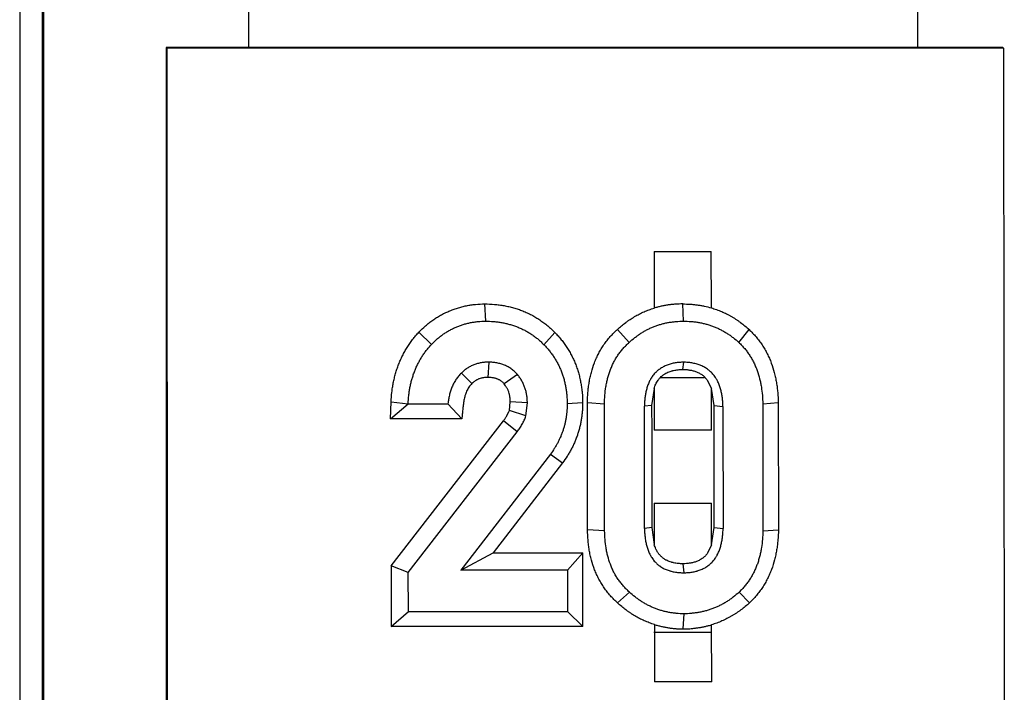
# Model space of a CAD drawing. Units: inches. Extents: x 0 to 10.3, y 0 to 8.2.
# Drawn here: x 2.4 to 2.6, y 4.1 to 4.3 of the extents above; entities that cross this region are included whole.
import ezdxf

# ---------------------------------------------------------------- set-up
doc = ezdxf.new("R2010")
doc.units = ezdxf.units.IN
doc.header["$LTSCALE"] = 0.605
doc.header["$MEASUREMENT"] = 0
doc.layers.get('0').update_dxf_attribs({"linetype": 'CONTINUOUS'})

msp = doc.modelspace()

# ---------------------------------------------------------------- linework, layer by layer
at = {"color": 9, "linetype": 'CONTINUOUS'}
for p, q in [((2.3853054972, 4.8794390395), (2.385221351, 3.7744690168)), ((2.5052889215, 4.2287778697), (2.5050534942, 4.2332223437)), ((2.5562688257, 4.2287572113), (2.5560595678, 4.2332016945)), ((2.4913250609, 4.2227843356), (2.4880696449, 4.2259159023)), ((2.5203184011, 4.2226659137), (2.5231100568, 4.22584608)), ((2.5422575889, 4.2232648244), (2.539256378, 4.2266446563)), ((2.5705185525, 4.2232649612), (2.5731573984, 4.2265941521)), ((2.5504809844, 4.2142761154), (2.5616513225, 4.2142761154)), ((2.4809241172, 4.2079399069), (2.4853126007, 4.2074809743)), ((2.516032322, 4.2076845948), (2.5116401365, 4.2079638023)), ((2.5262962359, 4.2075120304), (2.5302740697, 4.2078220385)), ((2.5315267706, 4.2077688417), (2.5359190099, 4.2074801487)), ((2.548052586, 4.2070246039), (2.5461832425, 4.2068090381)), ((2.5766992009, 4.2074402512), (2.5806771212, 4.2077600777)), ((2.5219735645, 4.1944896048), (2.5250931789, 4.1922239986)), ((2.5359485262, 4.1746641327), (2.5315423933, 4.1749464628)), ((2.5480864696, 4.1755252933), (2.5462116049, 4.1752946735)), ((2.5767286781, 4.1746742801), (2.5807192154, 4.1749550576)), ((2.5561041527, 4.1662197028), (2.5563246244, 4.1638999082)), ((2.570584408, 4.1589123766), (2.5732494259, 4.1561436685)), ((2.5485966643, 4.1486107788), (2.5633598818, 4.1486107788))]:
    msp.add_line(p, q, dxfattribs=at)
at = {"color": 7, "linetype": 'CONTINUOUS'}
for p, q in [((2.3910755829, 3.7807661245), (2.3911587776, 4.8732432023)), ((2.3914177199, 3.7811081833), (2.3915009146, 4.8735852612)), ((2.4442974306, 4.2993561318), (2.4443016119, 4.3542629395)), ((2.6165846004, 4.3542629395), (2.6165804192, 4.2993561318)), ((2.4229436613, 4.2993561318), (2.4229272472, 4.0838131582)), ((2.6384866355, 4.2993561318), (2.4229436613, 4.2993561318)), ((2.4231917408, 4.2991080334), (2.4229436613, 4.2993561318)), ((2.638734715, 4.2991080334), (2.4231917408, 4.2991080334)), ((2.4233824699, 4.0833579008), (2.4231917408, 4.2991080334)), ((2.638734715, 4.2991080334), (2.6384866355, 4.2993561318)), ((2.638734715, 4.2991080334), (2.6389254441, 4.0833579008)), ((2.54867089, 4.2466907657), (2.5634341075, 4.2466907657)), ((2.54867089, 4.2466907657), (2.5486785772, 4.2321342101)), ((2.5634417677, 4.2321805278), (2.5634341075, 4.2466907657)), ((2.5060864056, 4.2181907752), (2.5058365109, 4.2142776633)), ((2.5562980296, 4.2181801327), (2.5560481892, 4.2163272406)), ((2.4990289307, 4.2153810595), (2.5017538857, 4.2126670174)), ((2.5135041791, 4.2149738528), (2.5100710079, 4.2125852536)), ((2.5623935414, 4.2135693966), (2.5634553905, 4.2114292378)), ((2.5486922079, 4.2113816733), (2.5480525823, 4.2070151683)), ((2.5486921854, 4.2114124538), (2.548697626, 4.2042412543)), ((2.5634637038, 4.200657083), (2.5634553864, 4.2114348848)), ((2.5641524555, 4.2070050183), (2.5634554056, 4.2114086848)), ((2.4807399691, 4.2035708384), (2.4809241172, 4.2079399069)), ((2.4807399691, 4.2035708384), (2.4853126007, 4.2074809743)), ((2.4853126007, 4.2074809743), (2.4955762955, 4.2074809743)), ((2.4955762955, 4.2074809743), (2.4991307645, 4.2035708384)), ((2.5113872272, 4.2057057178), (2.5116401365, 4.2079638023)), ((2.5156382625, 4.2043146998), (2.516032322, 4.2076845907)), ((2.5315423933, 4.1749464628), (2.5315267706, 4.2077688417)), ((2.5359485262, 4.1746641327), (2.5359190099, 4.2074801487)), ((2.548052586, 4.2070246039), (2.5480647194, 4.2006549308)), ((2.5641503444, 4.2006941189), (2.5641524271, 4.2070195294)), ((2.5641524271, 4.2070195294), (2.5664359784, 4.206794527)), ((2.5766992009, 4.2074402512), (2.5767286781, 4.1746742801)), ((2.5806771212, 4.2077600777), (2.5807192154, 4.1749550576)), ((2.5156382625, 4.2043146998), (2.5113872272, 4.2057057178)), ((2.548697626, 4.2042412543), (2.5487004864, 4.200657083)), ((2.4991307645, 4.2035708384), (2.4807399693, 4.2035708384)), ((2.4809413481, 4.165668714), (2.5098723764, 4.2030400308)), ((2.5134240519, 4.200232039), (2.5098723818, 4.2030400265)), ((2.4853535432, 4.1639202765), (2.5134240641, 4.2002320293)), ((2.5480647194, 4.2006549308), (2.5480849326, 4.1818416564)), ((2.5634637038, 4.200657083), (2.5487004864, 4.200657083)), ((2.5641632513, 4.1818429465), (2.5641503444, 4.2006941189)), ((2.5219735602, 4.194489608), (2.4988716625, 4.1645211408)), ((2.5250931818, 4.1922239965), (2.5072174804, 4.1690348453)), ((2.5480849326, 4.1818416564), (2.5480864696, 4.1755252933)), ((2.5487170485, 4.1818431027), (2.5634802659, 4.1818431027)), ((2.5487170485, 4.1818431027), (2.548720492, 4.1782661975)), ((2.5634909012, 4.1710913914), (2.5634802659, 4.1818431027)), ((2.5641739893, 4.1755303287), (2.5641632513, 4.1818429465)), ((2.548720492, 4.1782661975), (2.5487276585, 4.1711160014)), ((2.5480864491, 4.175534652), (2.5487276312, 4.1711424864)), ((2.5634908722, 4.1711196094), (2.5641739916, 4.1755447236)), ((2.5641739893, 4.1755303287), (2.566464345, 4.1752853144)), ((2.5634908666, 4.1711249769), (2.5624649132, 4.1689780008)), ((2.4988716625, 4.1645211408), (2.5072174804, 4.1690348453)), ((2.5072174804, 4.1690348453), (2.5303237001, 4.1690348453)), ((2.5303211927, 4.1690347872), (2.5263372616, 4.1645211594)), ((2.4853537565, 4.1639202716), (2.4809427804, 4.1656686804)), ((2.4853640943, 4.1539394385), (2.4853537565, 4.1639202716)), ((2.5263364552, 4.1645211408), (2.4988716625, 4.1645211408)), ((2.5263372616, 4.1645211594), (2.5263493237, 4.1539394375)), ((2.5423333562, 4.158909573), (2.5392993084, 4.15610306)), ((2.4809540053, 4.1500387225), (2.4853640943, 4.1539394385)), ((2.4853649383, 4.1539394189), (2.5263485123, 4.1539394189)), ((2.5263493237, 4.1539394375), (2.5303519643, 4.1500387073)), ((2.556336758, 4.1533079535), (2.5561325509, 4.1494070128)), ((2.5303544745, 4.1500387654), (2.4809521712, 4.1500387654)), ((2.5487503889, 4.1505433491), (2.5487686439, 4.1357772464)), ((2.5635318613, 4.1357772464), (2.5635136646, 4.1504940098)), ((2.5635318613, 4.1357772464), (2.5487686439, 4.1357772464))]:
    msp.add_line(p, q, dxfattribs=at)
for centre, radius, start, end in [((14.747561414, 4.2020061323), 12.1811263768, 179.9774770571, 180.1256855296), ((-5.0651720685, 4.1472304123), 7.5955246636, 0.0211839816, 0.1644784852), ((9.3407172093, 4.1627595556), 6.8597750574, 179.9757017429, 180.1062499084), ((2.5569909045, 4.1722114227), 0.0226758097, 285.2056082741, 286.7174844656)]:
    msp.add_arc(centre, radius, start, end, dxfattribs=at)
msp.add_ellipse((2.4524411737, 4.3122139956), major_axis=(-0.0107346997, 1.1815759764), ratio=0.0788389183, start_param=-1.6876520262, end_param=-1.6608383959, dxfattribs=at)
for points, knots in [([(2.4880696449, 4.2259159023), (2.4886169664, 4.2264857478), (2.4894786875, 4.2273039621), (2.4907012644, 4.2283087092), (2.4916553127, 4.2290174566), (2.4924792396, 4.2295674161), (2.4931547817, 4.2299812498), (2.4938409388, 4.2303771519), (2.4947177294, 4.2308381249), (2.4957972568, 4.2313355932), (2.4969012895, 4.231776115), (2.4978393428, 4.2320946823), (2.4985989941, 4.2323197425), (2.4991730876, 4.2324734757), (2.4997510476, 4.232612242), (2.5005262006, 4.2327776291), (2.5015025987, 4.2329480805), (2.5030744966, 4.2331455643), (2.5042622761, 4.2332121282), (2.5050534942, 4.2332223437)], [0, 0, 0, 0, 0.1247306083, 0.1872251676, 0.24974575, 0.3122703102, 0.3435335846, 0.3747959222, 0.4373143228, 0.4998333698, 0.5623544121, 0.6248790518, 0.6561463294, 0.6874160144, 0.7186894479, 0.7499673048, 0.812528152, 0.8750851426, 1, 1, 1, 1]), ([(2.5050534942, 4.2332223437), (2.5058878702, 4.2332127405), (2.5071403577, 4.2331510252), (2.5088005102, 4.2329650956), (2.5100394342, 4.2327711669), (2.5110634225, 4.2325621882), (2.511875759, 4.2323654298), (2.5126830234, 4.2321485114), (2.5136815232, 4.231839349), (2.5148590648, 4.231407655), (2.516012357, 4.2309152598), (2.5169501962, 4.2304543387), (2.5176844451, 4.2300553983), (2.5184075289, 4.2296362289), (2.5192892321, 4.2290746637), (2.5203091657, 4.2283446497), (2.5212887268, 4.2275620727), (2.5222254138, 4.2267307071), (2.522820447, 4.2261456307), (2.5231100567, 4.22584608)], [0, 0, 0, 0, 0.1248619906, 0.1873859963, 0.2499172824, 0.3124433917, 0.3437084429, 0.3749765772, 0.4375140965, 0.5000467326, 0.562566387, 0.625075328, 0.6563326747, 0.6875937971, 0.7501272848, 0.8126700288, 0.8751921759, 0.937652362, 1, 1, 1, 1]), ([(2.5392563773, 4.2266446557), (2.5395917442, 4.2269560737), (2.5402797892, 4.2275610688), (2.541179242, 4.2282701732), (2.5419209409, 4.2288082737), (2.542487855, 4.2291970125), (2.5430649638, 4.2295703944), (2.5436521181, 4.2299276947), (2.5442491313, 4.2302682404), (2.5448558269, 4.2305913471), (2.5454720091, 4.2308963164), (2.5460973573, 4.2311824284), (2.546731271, 4.2314493228), (2.5475867167, 4.2317788831), (2.5482395054, 4.2319961079), (2.5486785815, 4.2321269539)], [0, 0, 0, 0, 0.1248664798, 0.2498337597, 0.312341787, 0.3748515934, 0.4373571304, 0.4998572279, 0.562354495, 0.6248553785, 0.6873703559, 0.7499073375, 0.8124547666, 0.8749975913, 1, 1, 1, 1]), ([(2.5560595678, 4.2332016945), (2.5557477564, 4.2332016947), (2.5551240009, 4.233190625), (2.554189533, 4.2331410041), (2.5532573315, 4.2330586224), (2.5524834074, 4.2329625929), (2.5518667887, 4.2328687627), (2.5514057384, 4.2327897689), (2.5509462753, 4.2327020084), (2.5503360406, 4.2325732056), (2.5495780419, 4.2323907228), (2.5489773277, 4.232222963), (2.5486785774, 4.2321339347)], [0, 0, 0, 0, 0.1249912196, 0.2500132639, 0.3750398785, 0.5000497728, 0.5625502239, 0.6250479193, 0.6875457579, 0.7500461501, 0.8750400022, 1, 1, 1, 1]), ([(2.5560595678, 4.2332016945), (2.5566824977, 4.233201695), (2.5576173915, 4.2331703217), (2.5588591558, 4.2330655691), (2.5597874293, 4.2329553345), (2.5607113152, 4.2328128394), (2.5619353823, 4.2325792644), (2.5628434742, 4.2323539164), (2.5634417677, 4.2321805221)], [0, 0, 0, 0, 0.2499717373, 0.3749948851, 0.5000051296, 0.625012189, 0.7500350183, 1, 1, 1, 1]), ([(2.5634417682, 4.232179746), (2.5638942847, 4.2320486), (2.5645674045, 4.2318308603), (2.5654500882, 4.2314997898), (2.5661044413, 4.2312311742), (2.5667501409, 4.2309425996), (2.5673864659, 4.2306342459), (2.5680129871, 4.230306733), (2.5686294305, 4.2299607379), (2.5692355371, 4.2295969018), (2.5698310419, 4.2292158624), (2.5704157055, 4.2288182997), (2.5711801478, 4.2282669354), (2.5721061473, 4.2275385374), (2.572813142, 4.2269153592), (2.5731573201, 4.2265942145)], [0, 0, 0, 0, 0.1249828951, 0.1875187029, 0.2500602725, 0.3125937577, 0.3751082763, 0.4376095098, 0.5001073782, 0.5626083492, 0.6251155868, 0.6876289924, 0.7501428958, 0.8751235502, 1, 1, 1, 1]), ([(2.4913133376, 4.2227717023), (2.4917635415, 4.2232395168), (2.492471164, 4.223912215), (2.4934743583, 4.2247394963), (2.4942570898, 4.2253233713), (2.4949332118, 4.2257764604), (2.495487757, 4.2261172507), (2.4960512186, 4.2264431065), (2.4967715429, 4.226822204), (2.4976587308, 4.227230902), (2.4985662352, 4.2275925095), (2.499337337, 4.2278538421), (2.4999617568, 4.2280384264), (2.500590866, 4.2282065199), (2.5013852023, 4.2283858398), (2.5023479085, 4.2285532747), (2.5036395829, 4.2287148087), (2.5046155385, 4.2287691675), (2.5052656768, 4.2287775697)], [0, 0, 0, 0, 0.1247336984, 0.1872279566, 0.2497432299, 0.3122589592, 0.3435181309, 0.3747777178, 0.4372956207, 0.4998209364, 0.5623531187, 0.6248899664, 0.6561620539, 0.6874345489, 0.7499800659, 0.8125355293, 0.8750864725, 1, 1, 1, 1]), ([(2.5052656768, 4.2287775697), (2.5059611269, 4.2287695564), (2.507005038, 4.22871907), (2.5083890375, 4.2285669102), (2.5094220665, 4.2284080713), (2.5102761222, 4.2282367238), (2.5109538465, 4.2280752507), (2.5116275147, 4.2278971278), (2.5124609973, 4.2276429961), (2.5134441693, 4.2272874246), (2.5144071493, 4.2268808995), (2.5151901224, 4.2264993719), (2.5158029215, 4.2261684725), (2.5164062285, 4.2258203177), (2.5171415292, 4.2253529696), (2.5179916082, 4.2247444652), (2.518807658, 4.2240915804), (2.5195877209, 4.2233978035), (2.5200832011, 4.2229096143), (2.5203243706, 4.2226597259)], [0, 0, 0, 0, 0.1248600228, 0.1873793927, 0.249906838, 0.3124324026, 0.3436992131, 0.3749709586, 0.4375190429, 0.5000604119, 0.5625824433, 0.6250864984, 0.6563395708, 0.6875960519, 0.7501220942, 0.8126628522, 0.875188227, 0.937653121, 1, 1, 1, 1]), ([(2.54227545, 4.2232806845), (2.5427436299, 4.2237177547), (2.5434750562, 4.2243440839), (2.5445032996, 4.2251106884), (2.5453012775, 4.2256498957), (2.545987129, 4.2260669396), (2.5465476663, 4.2263798437), (2.5471158783, 4.2266785795), (2.5478399004, 4.2270252796), (2.5487283255, 4.2273976472), (2.5496341971, 4.2277255858), (2.5504018107, 4.2279611772), (2.5510223447, 4.228126624), (2.5516469206, 4.2282765909), (2.5524343508, 4.2284353242), (2.5533871829, 4.228581129), (2.5546640535, 4.2287176677), (2.5556273912, 4.2287572116), (2.5562688266, 4.2287572113)], [0, 0, 0, 0, 0.1247486062, 0.1872364844, 0.2497449748, 0.3122555886, 0.3435121827, 0.3747687369, 0.437279259, 0.499795148, 0.5623177244, 0.6248476794, 0.6561181579, 0.6873911648, 0.7499435465, 0.8125078022, 0.8750665394, 1, 1, 1, 1]), ([(2.5562688266, 4.2287572113), (2.5569208335, 4.2287572116), (2.5579000157, 4.2287189123), (2.559198525, 4.2285855592), (2.5601679265, 4.2284426691), (2.5609694735, 4.2282865978), (2.5616055643, 4.2281387994), (2.5622377844, 4.2279754357), (2.5630201997, 4.227742108), (2.5639440099, 4.227416115), (2.5648503924, 4.2270446493), (2.5655892435, 4.2266976197), (2.5661691301, 4.2263978527), (2.5667412051, 4.2260833521), (2.5674410416, 4.2256630683), (2.5682549374, 4.225118121), (2.5693030155, 4.2243415101), (2.570047591, 4.2237051132), (2.5705235113, 4.2232603253)], [0, 0, 0, 0, 0.1248938153, 0.1874353984, 0.2499848519, 0.3125261355, 0.3437956464, 0.3750647124, 0.4375965853, 0.5001231283, 0.5626423433, 0.6251555469, 0.656414028, 0.6876736214, 0.7501939408, 0.8127162138, 0.875220296, 1, 1, 1, 1]), ([(2.4809247506, 4.2079441445), (2.4809596387, 4.208765243), (2.481054427, 4.2099963131), (2.4812728144, 4.2116269003), (2.4814847391, 4.2128434802), (2.4817029746, 4.2138492843), (2.4819034476, 4.2146477036), (2.4821215307, 4.2154415855), (2.4824273087, 4.2164246203), (2.4828472187, 4.2175865154), (2.4833201456, 4.2187280682), (2.4838460581, 4.2198465605), (2.4844249743, 4.2209391792), (2.485056417, 4.222002958), (2.4857380724, 4.2230356384), (2.486467744, 4.2240347196), (2.4872431404, 4.2249976619), (2.487789531, 4.2256143862), (2.4880696449, 4.2259159023)], [0, 0, 0, 0, 0.1247611204, 0.1872245152, 0.249699636, 0.3121753609, 0.3434158059, 0.3746588003, 0.4371481821, 0.4996433598, 0.5621447551, 0.6246594697, 0.6872021537, 0.7497831389, 0.8123829694, 0.8749734141, 0.9375233242, 1, 1, 1, 1]), ([(2.5231100567, 4.22584608), (2.5234003777, 4.2255503341), (2.5239672094, 4.2249442851), (2.5247723819, 4.2239944701), (2.5255300658, 4.2230052256), (2.5262368681, 4.221978894), (2.5267808345, 4.2210944171), (2.5271871418, 4.2203705909), (2.5275739361, 4.2196366171), (2.5280211435, 4.2187007327), (2.5284994831, 4.2175518713), (2.5289194831, 4.2163805736), (2.5292208762, 4.2153884554), (2.5294327645, 4.214586869), (2.5296252215, 4.2137805954), (2.5298300843, 4.2127647337), (2.5300207264, 4.21153613), (2.5302039356, 4.2098903754), (2.530264914, 4.2086489148), (2.5302740835, 4.207821923)], [0, 0, 0, 0, 0.0624811638, 0.1250484765, 0.1876554861, 0.250264057, 0.3128463011, 0.3441251678, 0.375395463, 0.4379159959, 0.5004283355, 0.5629373324, 0.625439055, 0.6566862, 0.6879283423, 0.7504006645, 0.8128655947, 0.875311553, 1, 1, 1, 1]), ([(2.5315267603, 4.207768842), (2.5315342032, 4.2086428544), (2.5315904207, 4.2099549265), (2.5317684094, 4.2116956467), (2.5319570335, 4.2129956029), (2.5321629294, 4.2140709233), (2.5323585064, 4.2149246343), (2.5326836281, 4.2161979744), (2.5331574458, 4.2176601496), (2.533832675, 4.2192782879), (2.5344076264, 4.2204617024), (2.5350521328, 4.2216095055), (2.5357668627, 4.2227161473), (2.5365478011, 4.2237779546), (2.5373908746, 4.2247909095), (2.5382918671, 4.225750827), (2.5389292937, 4.2263535155), (2.5392563773, 4.2266446557)], [0, 0, 0, 0, 0.1246825383, 0.1871139331, 0.2495554137, 0.3120022092, 0.3432351155, 0.3744788078, 0.4994687984, 0.5619841581, 0.624498083, 0.6870407203, 0.7496504507, 0.8123034793, 0.8749502608, 0.9375351424, 1, 1, 1, 1]), ([(2.5731573201, 4.2265942145), (2.5734758108, 4.2262988033), (2.5740954995, 4.2256878547), (2.5749688543, 4.224716908), (2.5757838519, 4.2236947912), (2.5765370487, 4.2226261141), (2.5772250824, 4.2215152131), (2.5778450444, 4.2203661388), (2.5783981925, 4.2191842674), (2.5790484212, 4.2175714271), (2.5795716104, 4.215910498), (2.5799735554, 4.2142198838), (2.5802174334, 4.2129401412), (2.5804070565, 4.2116516782), (2.5805919189, 4.2099266778), (2.5806594424, 4.2086265405), (2.5806771328, 4.2077600781)], [0, 0, 0, 0, 0.0624827572, 0.1250784789, 0.1877368356, 0.2504039266, 0.3130257805, 0.3755767955, 0.438097921, 0.5006183105, 0.6256106976, 0.6880735248, 0.7505077318, 0.812932631, 0.8753449766, 1, 1, 1, 1]), ([(2.4853126007, 4.2074809743), (2.4853419573, 4.2081784339), (2.4854204245, 4.2092241664), (2.4856008002, 4.2106098237), (2.4857759745, 4.2116439604), (2.4859927707, 4.2126702954), (2.4862530711, 4.2136866486), (2.4865582994, 4.2146906218), (2.4869085114, 4.2156799729), (2.4873039114, 4.2166522737), (2.4877446537, 4.217605084), (2.4882308783, 4.2185359318), (2.4887626049, 4.219442066), (2.4893380033, 4.2203214336), (2.4899551378, 4.22117187), (2.490612032, 4.2219911223), (2.4910755599, 4.222515461), (2.4913133376, 4.2227717023)], [0, 0, 0, 0, 0.1247662763, 0.1872292119, 0.2497028376, 0.3121775765, 0.3746594474, 0.4371573067, 0.4996628042, 0.5621715146, 0.6246872898, 0.6872232753, 0.7497950977, 0.8123880509, 0.8749740883, 0.937522225, 1, 1, 1, 1]), ([(2.5203243706, 4.2226597259), (2.5205680797, 4.2224115584), (2.5210439316, 4.2219030156), (2.5217197691, 4.2211059114), (2.5223554304, 4.2202755129), (2.5229478299, 4.219413688), (2.5234939826, 4.2185222791), (2.5239906853, 4.2176029678), (2.5244376384, 4.2166589011), (2.5248350561, 4.2156931086), (2.5251830771, 4.2147085473), (2.5254321189, 4.2138747679), (2.5256068026, 4.2132012593), (2.5257652403, 4.2125239443), (2.5259335157, 4.211670758), (2.5260896456, 4.2106391733), (2.52623923, 4.2092575989), (2.5262886817, 4.2082157379), (2.5262961431, 4.2075216976)], [0, 0, 0, 0, 0.0624876828, 0.1250626462, 0.1876742285, 0.2502822722, 0.3128592391, 0.3753963444, 0.437913148, 0.5004256477, 0.5629375016, 0.6254415231, 0.6566881227, 0.6879288153, 0.7503977312, 0.8128603397, 0.8753061093, 1, 1, 1, 1]), ([(2.5359190322, 4.2074707935), (2.5359249811, 4.2082010611), (2.5359840858, 4.2096626266), (2.5361953518, 4.2114797493), (2.5364588099, 4.2129192188), (2.5367892608, 4.2143459326), (2.5372255215, 4.2157473511), (2.5377743884, 4.21710606), (2.5382443657, 4.2180998585), (2.53877427, 4.219063627), (2.5393654796, 4.2199921457), (2.5400143152, 4.2208822728), (2.5407168594, 4.2217306728), (2.5414691085, 4.2225338043), (2.5420019469, 4.2230375071), (2.54227545, 4.2232806845)], [0, 0, 0, 0, 0.1246720965, 0.2494920566, 0.3119326404, 0.3744098256, 0.4994361682, 0.5619582956, 0.6244654758, 0.6869933105, 0.7495948018, 0.8122534848, 0.8749168655, 0.9375220595, 1, 1, 1, 1]), ([(2.5705235113, 4.2232603253), (2.570790122, 4.2230127764), (2.5713082856, 4.2225001295), (2.5720365914, 4.2216839199), (2.5727140913, 4.220823638), (2.5732339827, 4.2200733284), (2.573621577, 4.2194551319), (2.5739895491, 4.21882602), (2.5744127361, 4.218019454), (2.5748633474, 4.2170241671), (2.5753903158, 4.2156667039), (2.5758111366, 4.2142706723), (2.5761339683, 4.2128518314), (2.576394915, 4.2114214856), (2.5766121212, 4.209617139), (2.576684622, 4.2081657304), (2.576699187, 4.207440251)], [0, 0, 0, 0, 0.0624937004, 0.1251088065, 0.1877893519, 0.2504739904, 0.2818018926, 0.3131075138, 0.3756486664, 0.4381591411, 0.5006759239, 0.6256795944, 0.688141399, 0.7505680533, 0.8753570613, 1, 1, 1, 1]), ([(2.5060864056, 4.2181907752), (2.5057613465, 4.2181907758), (2.5052731767, 4.2181718255), (2.5046258438, 4.2181052485), (2.5041426661, 4.2180336465), (2.5036634194, 4.2179395063), (2.5031894446, 4.2178218298), (2.5027221388, 4.2176801293), (2.502262771, 4.2175146735), (2.5018126962, 4.2173255961), (2.5013732572, 4.2171130867), (2.5009458522, 4.2168772674), (2.5005318494, 4.2166185914), (2.5001320206, 4.2163385425), (2.4996194948, 4.2159388874), (2.4992581899, 4.2156106767), (2.4990289233, 4.2153810624)], [0, 0, 0, 0, 0.1249398159, 0.187500755, 0.2500635129, 0.3126127792, 0.3751531035, 0.4376914855, 0.5002204975, 0.5627363586, 0.6252419951, 0.6877484794, 0.7502673238, 0.81278783, 0.8752835474, 1, 1, 1, 1]), ([(2.5135041791, 4.2149738528), (2.5133928127, 4.2151067027), (2.5131615401, 4.215365886), (2.5127912883, 4.2157330226), (2.5123988292, 4.2160774875), (2.5119858744, 4.2163976017), (2.5115540487, 4.21669172), (2.511104905, 4.2169583267), (2.5106406911, 4.2171975122), (2.5101633783, 4.2174094792), (2.5096749151, 4.217594451), (2.5091772269, 4.2177526864), (2.5086720104, 4.2178843626), (2.5079907365, 4.218026142), (2.5071284879, 4.2181439318), (2.5064337133, 4.2181830276), (2.5060864056, 4.2181907752)], [0, 0, 0, 0, 0.0623065733, 0.1247568594, 0.1872969344, 0.2498731923, 0.3124361407, 0.3749625362, 0.4374836913, 0.5000203942, 0.5625717924, 0.6251180577, 0.687632636, 0.7501369642, 0.8751401813, 1, 1, 1, 1]), ([(2.5562757783, 4.2181805951), (2.5559157697, 4.2181733789), (2.5551954604, 4.2181378687), (2.5543001283, 4.2180287176), (2.5535912424, 4.2178950034), (2.5530646219, 4.2177696666), (2.5525445832, 4.2176174054), (2.5518629682, 4.2173768351), (2.5512026133, 4.217078701), (2.5505748965, 4.2167213247), (2.5501983788, 4.2164728826), (2.5499082538, 4.2162590374), (2.5496965154, 4.2160909955), (2.5494908227, 4.2159155031), (2.5492247272, 4.2156720228), (2.5489077479, 4.2153506834), (2.5485535763, 4.2149407799), (2.5482264339, 4.2145090797), (2.5479769965, 4.2141331343), (2.5477918799, 4.2138239618), (2.5476166355, 4.2135098176), (2.5474152645, 4.2131078909), (2.5472005637, 4.2126131114), (2.5470112093, 4.2121078857), (2.5468455611, 4.2115941203), (2.5467019846, 4.2110737017), (2.5465787962, 4.2105484215), (2.546474381, 4.2100196481), (2.5463877461, 4.2094881987), (2.5462944306, 4.2087769175), (2.54621652, 4.207883743), (2.5461894548, 4.2071672322), (2.5461832425, 4.2068090381)], [0, 0, 0, 0, 0.0625091703, 0.125100681, 0.156397854, 0.1877008218, 0.219036807, 0.2504170966, 0.3131380986, 0.3444594891, 0.3757430173, 0.391379425, 0.40701686, 0.4226589903, 0.4383073661, 0.469619545, 0.5009513634, 0.5322836162, 0.5635871451, 0.579218755, 0.5948319754, 0.6260247806, 0.6572129445, 0.6884202896, 0.7196509703, 0.750891518, 0.782112903, 0.81329112, 0.8444396582, 0.8755724114, 0.9378090247, 1, 1, 1, 1]), ([(2.5664359841, 4.2068090381), (2.5664259128, 4.2071672334), (2.5663911167, 4.2078836172), (2.5663038012, 4.2087761875), (2.5662032852, 4.2094867355), (2.5661114529, 4.2100174995), (2.5660020902, 4.2105454392), (2.5658742421, 4.2110697471), (2.565726321, 4.2115890827), (2.565556683, 4.2121017113), (2.565363729, 4.212605813), (2.5651458547, 4.2130995486), (2.5649422388, 4.2135007083), (2.5647654474, 4.2138143466), (2.5645789743, 4.2141231011), (2.5643282373, 4.2144986609), (2.5640000334, 4.2149301198), (2.5636451966, 4.2153399916), (2.563327901, 4.2156614753), (2.5630616468, 4.2159051655), (2.5628558672, 4.2160808652), (2.5626440583, 4.21624916), (2.562353864, 4.2164634268), (2.5619773115, 4.2167125261), (2.5613496194, 4.2170711468), (2.5606893096, 4.2173707133), (2.5600076453, 4.2176126288), (2.5594875528, 4.2177657606), (2.5589608472, 4.2178918329), (2.5582518431, 4.2180264077), (2.5573563407, 4.2181365144), (2.5566358675, 4.2181728778), (2.5562757783, 4.2181805951)], [0, 0, 0, 0, 0.0621732708, 0.1243972866, 0.1555247906, 0.1866679158, 0.2178395452, 0.249052018, 0.2802827562, 0.3115055082, 0.3427090398, 0.3738990618, 0.4051001409, 0.4207198174, 0.4363584984, 0.4676746561, 0.4990167626, 0.5303558297, 0.5616737129, 0.5773248887, 0.592970209, 0.608611585, 0.6242528536, 0.6555475342, 0.6868798391, 0.7496159868, 0.7809993947, 0.8123356756, 0.8436362478, 0.8749291689, 0.9375083281, 1, 1, 1, 1]), ([(2.4990289233, 4.2153810624), (2.4987650588, 4.2151264916), (2.4983913825, 4.2147201934), (2.4979405431, 4.2141403464), (2.4976255971, 4.2136873744), (2.4973346469, 4.2132189652), (2.4970680363, 4.2127369282), (2.4968253909, 4.2122430558), (2.4966058182, 4.2117388746), (2.4964084057, 4.2112257382), (2.4962322346, 4.2107049994), (2.4960763327, 4.2101779332), (2.4958944289, 4.2094683149), (2.49571386, 4.2085704911), (2.4956151857, 4.2078447251), (2.4955762955, 4.2074809743)], [0, 0, 0, 0, 0.1250169111, 0.1876758338, 0.250368516, 0.313035861, 0.3756139251, 0.4381167009, 0.5005900586, 0.5630588288, 0.625527759, 0.6879844515, 0.7504257311, 0.875264111, 1, 1, 1, 1]), ([(2.5058365094, 4.2142776633), (2.5056485131, 4.2142766491), (2.5052722725, 4.2142622859), (2.5048045223, 4.2142082359), (2.5044341507, 4.2141401108), (2.5040672954, 4.214054299), (2.5037072618, 4.2139407998), (2.5033584118, 4.2137986309), (2.5031458691, 4.2136975559), (2.5029797816, 4.2136092879), (2.5028165108, 4.2135160109), (2.5026178288, 4.2133901308), (2.5023882542, 4.2132258835), (2.5020941993, 4.2129914251), (2.5018866298, 4.212799943), (2.5017539082, 4.2126670408)], [0, 0, 0, 0, 0.1249180383, 0.2499474164, 0.3124841275, 0.3750558419, 0.5002169757, 0.5627676971, 0.6252633276, 0.6564980202, 0.6877274737, 0.7501888182, 0.8126837916, 0.875197954, 1, 1, 1, 1]), ([(2.5100710085, 4.212585253), (2.5100076542, 4.2126597812), (2.5098757459, 4.2128049233), (2.5096637716, 4.2130093075), (2.5094383133, 4.2131994924), (2.5092005039, 4.2133740374), (2.5089928338, 4.2135053795), (2.5088215843, 4.2136011816), (2.5086472633, 4.2136908297), (2.5084238469, 4.2137919034), (2.5081487481, 4.2138966878), (2.5078680973, 4.2139862689), (2.5075833497, 4.2140618953), (2.5072957578, 4.2141249428), (2.5069097477, 4.2141933385), (2.5064232696, 4.214251313), (2.5060321053, 4.2142724169), (2.5058365094, 4.2142776633)], [0, 0, 0, 0, 0.0623524243, 0.1249119022, 0.1875696781, 0.2502283561, 0.3128085843, 0.3440578457, 0.3752869242, 0.4377383058, 0.5002504876, 0.5628344433, 0.6254420962, 0.6879854673, 0.7504541905, 0.8752748556, 1, 1, 1, 1]), ([(2.516032322, 4.2076845907), (2.5160320688, 4.2080119601), (2.5160138648, 4.2085035066), (2.5159517352, 4.2091558943), (2.5158855267, 4.209643359), (2.5157991451, 4.2101276962), (2.5156919143, 4.2106078754), (2.5155636057, 4.2110828825), (2.5154144334, 4.2115518047), (2.5152445144, 4.2120136953), (2.5150540101, 4.2124676202), (2.5148430121, 4.2129125915), (2.5146119552, 4.2133476859), (2.5143618644, 4.2137722711), (2.514004501, 4.2143230959), (2.513710478, 4.2147188169), (2.5135041791, 4.2149738528)], [0, 0, 0, 0, 0.124770425, 0.1872399393, 0.2497235366, 0.3122083696, 0.3746932345, 0.4371818092, 0.4996754974, 0.5621775739, 0.6246941568, 0.6872347901, 0.7498046283, 0.8123926222, 0.8749784798, 1, 1, 1, 1]), ([(2.5486921874, 4.2114097016), (2.5487531554, 4.2115991528), (2.5488860237, 4.2119751949), (2.5491221248, 4.212525187), (2.5493997106, 4.2130560885), (2.5496689956, 4.2134769013), (2.5499087408, 4.2137963732), (2.55016454, 4.2141039376), (2.5505125778, 4.2144641795), (2.5508946806, 4.2147880242), (2.5512184947, 4.2150226839), (2.5515535218, 4.2152400475), (2.5519926657, 4.2154789225), (2.5525437865, 4.2157162239), (2.5530179725, 4.2158763936), (2.5534034998, 4.2159841477), (2.5537919786, 4.2160789666), (2.5542823549, 4.2161744523), (2.5548758642, 4.2162554234), (2.5554722605, 4.2163062959), (2.5558708605, 4.2163225035), (2.556070134, 4.2163267535)], [0, 0, 0, 0, 0.0622985867, 0.1247542796, 0.1872014441, 0.2496294584, 0.2808893762, 0.3121841499, 0.3748068986, 0.4374132046, 0.4686924126, 0.499938962, 0.5623733573, 0.6249023224, 0.6875484757, 0.7188838427, 0.7501893777, 0.8127024026, 0.8751655442, 0.937607772, 1, 1, 1, 1]), ([(2.556070134, 4.2163267535), (2.5563679314, 4.2163203595), (2.5569636601, 4.2162900637), (2.5578523377, 4.2161807068), (2.558583742, 4.2160265339), (2.5591581037, 4.2158601265), (2.5595817916, 4.2157118902), (2.5599954678, 4.2155386939), (2.5603964834, 4.21533891), (2.5607821061, 4.2151109297), (2.5611491185, 4.2148535138), (2.5614959453, 4.2145688061), (2.5618208692, 4.214258981), (2.562122071, 4.2139262909), (2.5623060902, 4.213690428), (2.5623935414, 4.2135693966)], [0, 0, 0, 0, 0.1247046206, 0.2495249739, 0.3745062987, 0.4371467874, 0.499777598, 0.5623258354, 0.6247805159, 0.6872018394, 0.7496960296, 0.8122723237, 0.8748881864, 0.9374858582, 1, 1, 1, 1]), ([(2.5017539082, 4.2126670408), (2.5016079125, 4.212528249), (2.5013312836, 4.2122327285), (2.5009648643, 4.2117474989), (2.500645159, 4.2112277276), (2.5003713243, 4.2106816025), (2.5001422652, 4.2101168023), (2.4999567175, 4.2095390249), (2.4998086763, 4.2089528938), (2.4996908493, 4.2083607895), (2.499611757, 4.2078639859), (2.499556276, 4.2074652949), (2.499517672, 4.207165854), (2.4994811112, 4.2068662638), (2.4994459808, 4.2065666513), (2.4994121507, 4.2062670384), (2.4993684783, 4.20586762), (2.4993160472, 4.2053683023), (2.4992345279, 4.2045693104), (2.4991735531, 4.2039700937), (2.4991307645, 4.2035708384)], [0, 0, 0, 0, 0.062441606, 0.1251676665, 0.1881834945, 0.2513320494, 0.3143288659, 0.3769194731, 0.4392865019, 0.5016207357, 0.5639953988, 0.5951960919, 0.6263952544, 0.6575819697, 0.6887507388, 0.7199041279, 0.7510449399, 0.8132989105, 0.8755313737, 1, 1, 1, 1]), ([(2.5116401365, 4.2079638023), (2.5116400521, 4.2081709823), (2.511626441, 4.208585698), (2.5115719134, 4.2091016718), (2.5115033563, 4.209510963), (2.5114173101, 4.2099170578), (2.5113043203, 4.2103171583), (2.5111645381, 4.210708168), (2.5110462269, 4.2109963669), (2.5109144307, 4.2112787038), (2.5107692813, 4.2115545014), (2.5106116956, 4.211823479), (2.5103862223, 4.2121724246), (2.5102008059, 4.2124232609), (2.5100710085, 4.212585253)], [0, 0, 0, 0, 0.1247910544, 0.2497121694, 0.3121918744, 0.3746848457, 0.4996864535, 0.5622089035, 0.6247324674, 0.6872637592, 0.7498148945, 0.812388007, 0.8749689195, 1, 1, 1, 1]), ([(2.5262961431, 4.2075216976), (2.5262965952, 4.2069394921), (2.5262662275, 4.2060653783), (2.5261600534, 4.2049049891), (2.5260465129, 4.20403794), (2.5259228459, 4.2033197973), (2.525806007, 4.2027488448), (2.5256770923, 4.2021805675), (2.525493415, 4.2014755581), (2.525237356, 4.200639692), (2.5249460242, 4.1998154138), (2.5246198219, 4.1990041986), (2.5242590738, 4.198207561), (2.5238644797, 4.1974269593), (2.5234376178, 4.1966634167), (2.5228277283, 4.1956701293), (2.5223258718, 4.1949532993), (2.5219735602, 4.194489608)], [0, 0, 0, 0, 0.1249011319, 0.1874160348, 0.2499352277, 0.3124467111, 0.3437003848, 0.3749523038, 0.4374492942, 0.4999446039, 0.5624418624, 0.6249455666, 0.6874616151, 0.7499935059, 0.8125338731, 0.8750676307, 1, 1, 1, 1]), ([(2.5302740835, 4.207821923), (2.5302748597, 4.207124995), (2.5302383478, 4.2060786225), (2.5301103546, 4.2046896743), (2.5299735114, 4.2036519193), (2.5298245619, 4.2027924527), (2.5296839192, 4.2021091871), (2.5295288339, 4.2014291536), (2.5293080586, 4.2005855276), (2.5290005833, 4.1995853286), (2.52865107, 4.1985989799), (2.5283251935, 4.1977900069), (2.5280440157, 4.1971515468), (2.5277492035, 4.1965190845), (2.527355595, 4.195740343), (2.5268448731, 4.1948262815), (2.5261152857, 4.1936371441), (2.5255148534, 4.1927789862), (2.5250931818, 4.1922239965)], [0, 0, 0, 0, 0.1249073113, 0.1874242437, 0.249945083, 0.3124575527, 0.3437112453, 0.3749627279, 0.4374580654, 0.4999516918, 0.5624481103, 0.6249522725, 0.6562108357, 0.68747361, 0.7500071208, 0.8125472941, 0.8750783904, 1, 1, 1, 1]), ([(2.5098723764, 4.2030400308), (2.5099480055, 4.2031434728), (2.5100969331, 4.2033520804), (2.5103127742, 4.2036702231), (2.510520557, 4.203993647), (2.5106864287, 4.2042676934), (2.5108140371, 4.2044898971), (2.5109070534, 4.2046581226), (2.5109972109, 4.2048279716), (2.511084298, 4.2049994706), (2.51116764, 4.2051728238), (2.5112728176, 4.2054065191), (2.5113440912, 4.2055851456), (2.5113872272, 4.2057057178)], [0, 0, 0, 0, 0.1250008014, 0.2500066211, 0.374993981, 0.4999591845, 0.5624458722, 0.6249451818, 0.6874687778, 0.7500188172, 0.8125646613, 0.8750815759, 1, 1, 1, 1]), ([(2.5134240641, 4.2002320293), (2.5136542101, 4.2005453168), (2.5139894278, 4.2010228821), (2.5144064972, 4.2016791896), (2.5147017667, 4.2021821805), (2.5149764672, 4.202696837), (2.5153108013, 4.2033987602), (2.515521184, 4.2039442041), (2.5156382625, 4.2043146998)], [0, 0, 0, 0, 0.2500178919, 0.3750331422, 0.5000481937, 0.6250536215, 0.7500994771, 1, 1, 1, 1]), ([(2.539299308, 4.1561030603), (2.538971558, 4.156393525), (2.5383328936, 4.1569948459), (2.5374301674, 4.1579527926), (2.536585574, 4.1589636863), (2.5358032364, 4.1600233241), (2.5350871827, 4.1611277251), (2.5344411551, 4.1622731317), (2.5338643874, 4.1634540212), (2.5331865337, 4.1650687674), (2.5326422814, 4.1667362632), (2.5322278524, 4.1684366687), (2.531978924, 4.169725215), (2.5317885401, 4.171023459), (2.5316083463, 4.1727623116), (2.5315506852, 4.1740731774), (2.5315423841, 4.1749464631)], [0, 0, 0, 0, 0.0625282276, 0.1251565445, 0.1878298152, 0.2504949028, 0.313104267, 0.3756387141, 0.4381392176, 0.5006359281, 0.6255773886, 0.688025067, 0.750453252, 0.8128822608, 0.8753077977, 1, 1, 1, 1]), ([(2.5423333562, 4.158909573), (2.5420590701, 4.1591512096), (2.5415249187, 4.1596521245), (2.540771232, 4.1604517536), (2.5400676644, 4.1612969535), (2.5394179607, 4.1621839456), (2.5388257772, 4.1631091737), (2.5382944736, 4.1640693165), (2.5378227571, 4.1650592559), (2.5372712793, 4.1664125867), (2.5368320476, 4.1678087689), (2.5364987294, 4.1692305903), (2.5362324043, 4.1706655863), (2.5360176239, 4.172477712), (2.5359558141, 4.1739355946), (2.5359485425, 4.1746641324)], [0, 0, 0, 0, 0.0625469981, 0.1252039458, 0.1879070173, 0.2505949715, 0.3132133559, 0.3757425779, 0.438236435, 0.5007331056, 0.6256884664, 0.6881319762, 0.7505465452, 0.8753355113, 1, 1, 1, 1]), ([(2.5462116034, 4.1752853144), (2.5462182751, 4.1749264075), (2.5462461257, 4.1742085259), (2.5463244427, 4.1733136553), (2.546417583, 4.1726009952), (2.5465037954, 4.1720684833), (2.5466074638, 4.1715385849), (2.5467295368, 4.1710120726), (2.5468716739, 4.17049027), (2.5470356389, 4.1699749227), (2.5472231379, 4.1694678711), (2.5474358853, 4.1689709759), (2.5476355924, 4.1685670403), (2.547809523, 4.1682511061), (2.5479933817, 4.1679399621), (2.5482413465, 4.1675613578), (2.548566989, 4.1671262995), (2.548920068, 4.1667129881), (2.5492365617, 4.1663889096), (2.5495025767, 4.1661433782), (2.5497083907, 4.165966428), (2.5499204314, 4.1657970325), (2.5502112628, 4.1655815763), (2.5505891559, 4.1653315339), (2.5512199398, 4.1649725291), (2.5518843044, 4.1646742858), (2.5524847483, 4.1644650938), (2.5528324429, 4.1643600131), (2.5531824026, 4.1642645516), (2.5536241224, 4.164162484), (2.5543376379, 4.1640335553), (2.5552384889, 4.1639319224), (2.5559627623, 4.1639034736), (2.5563246244, 4.1638999082)], [0, 0, 0, 0, 0.0621038724, 0.1242469636, 0.1553314884, 0.1864308502, 0.2175584792, 0.2487277778, 0.2799166357, 0.3110978359, 0.3422597989, 0.3734086701, 0.4045703626, 0.4201717465, 0.43579442, 0.4670876369, 0.4984164368, 0.5297493521, 0.5610667329, 0.5767197304, 0.5923682883, 0.6080144882, 0.6236622454, 0.6549759662, 0.6863371818, 0.7491584552, 0.7805954072, 0.7962997517, 0.8119902429, 0.8433465588, 0.8746963471, 0.9373925543, 1, 1, 1, 1]), ([(2.5563246244, 4.1638999082), (2.5566865507, 4.163903273), (2.5574109291, 4.1639317158), (2.5583117748, 4.1640341781), (2.5590250446, 4.1641641999), (2.5594664545, 4.1642671078), (2.5598160563, 4.1643633268), (2.5601632799, 4.1644692098), (2.5607626997, 4.1646799184), (2.5614256129, 4.1649800057), (2.5620548207, 4.1653405761), (2.5624317401, 4.1655914074), (2.5627218385, 4.1658073437), (2.56293336, 4.1659770063), (2.5631387033, 4.1661541195), (2.5634041502, 4.1663997403), (2.5637200689, 4.1667237159), (2.5640727094, 4.167136631), (2.5643981852, 4.1675710714), (2.5646462608, 4.167949017), (2.564830371, 4.1682595836), (2.5650047081, 4.1685749412), (2.5652051996, 4.1689781256), (2.5654192942, 4.1694740892), (2.5656085213, 4.1699802222), (2.5657745558, 4.1704946808), (2.5659190652, 4.1710156408), (2.5660437763, 4.171541374), (2.5661503091, 4.1720705742), (2.56623961, 4.172602479), (2.5663371657, 4.1733144803), (2.5664215471, 4.1742087829), (2.5664548195, 4.1749264419), (2.566464345, 4.1752853144)], [0, 0, 0, 0, 0.0626468353, 0.125375874, 0.1567363317, 0.1880977138, 0.2037883033, 0.2194909737, 0.2509204418, 0.313719718, 0.3450696731, 0.3763722732, 0.3920141269, 0.4076538508, 0.4232951847, 0.4389402336, 0.4702399073, 0.5015533252, 0.5328620475, 0.5641360685, 0.5797499622, 0.5953442355, 0.6264971428, 0.6576425002, 0.6888044816, 0.7199880252, 0.7511808259, 0.7823553779, 0.8134899868, 0.8445981557, 0.875693204, 0.9378625626, 1, 1, 1, 1]), ([(2.5767286423, 4.1746946824), (2.5767153444, 4.173970392), (2.5766451188, 4.1725216355), (2.5764301578, 4.1707206604), (2.5761707964, 4.1692935029), (2.5759297866, 4.1682319924), (2.575639837, 4.1671823336), (2.5752988478, 4.1661478948), (2.574904763, 4.1651325528), (2.5744555372, 4.1641402573), (2.5739492071, 4.1631750285), (2.5733840898, 4.1622417165), (2.5727626599, 4.1613438293), (2.5720878259, 4.1604851927), (2.5713625711, 4.1596698899), (2.5708467699, 4.1591572917), (2.5705814041, 4.158909573)], [0, 0, 0, 0, 0.1247473263, 0.2495818571, 0.3120133501, 0.3744700382, 0.436967018, 0.499468882, 0.5619548675, 0.6244329818, 0.6869431041, 0.7495404944, 0.8122014528, 0.8748689957, 0.9374861841, 1, 1, 1, 1]), ([(2.5807192261, 4.1749550581), (2.5807037032, 4.1740893836), (2.5806391808, 4.1727904891), (2.5804578985, 4.1710672141), (2.5802708428, 4.169780454), (2.5800294404, 4.168502659), (2.5796307665, 4.166815105), (2.5791107719, 4.1651573939), (2.5784639925, 4.1635477366), (2.577913678, 4.1623681797), (2.5772968427, 4.1612211677), (2.5766123031, 4.1601119253), (2.575862939, 4.1590443744), (2.5750520457, 4.1580227171), (2.5741830005, 4.1570514139), (2.5735663826, 4.1564396849), (2.573249449, 4.1561436974)], [0, 0, 0, 0, 0.1247845484, 0.1872380366, 0.2496886475, 0.3121333539, 0.3745916256, 0.4995389569, 0.5620272606, 0.6245143905, 0.6870317744, 0.7496218916, 0.8122628515, 0.8749054533, 0.937500074, 1, 1, 1, 1]), ([(2.5561143595, 4.1662198075), (2.5559144358, 4.1662217808), (2.5555144059, 4.166233375), (2.5549155306, 4.1662775167), (2.5543192084, 4.1663523373), (2.5538262984, 4.1664435019), (2.5534357249, 4.1665355743), (2.5530478467, 4.1666410761), (2.5525706108, 4.1667991367), (2.5521080869, 4.1669957148), (2.5517509048, 4.1671778949), (2.5514904756, 4.1673273649), (2.5512382838, 4.1674902072), (2.550995364, 4.1676667957), (2.5507620804, 4.1678563111), (2.5505388285, 4.1680579198), (2.5503260234, 4.1682707763), (2.5501240788, 4.1684940366), (2.5499334114, 4.1687268584), (2.5497544314, 4.168968395), (2.5495875451, 4.1692178651), (2.549432985, 4.1694745634), (2.549290112, 4.1697375097), (2.5491143257, 4.1700952978), (2.5489203317, 4.1705541519), (2.548788614, 4.1709300659), (2.548727655, 4.1711193877)], [0, 0, 0, 0, 0.0624370301, 0.1249365274, 0.1874594746, 0.2500316949, 0.2813688165, 0.3127532055, 0.3755418436, 0.4382074043, 0.4694789671, 0.5007147703, 0.531938522, 0.5631815955, 0.5944549832, 0.6257570621, 0.6570799557, 0.6884104709, 0.7197310149, 0.7510204895, 0.782255203, 0.8134263097, 0.8445610252, 0.8756804788, 0.9378876155, 1, 1, 1, 1]), ([(2.5624649132, 4.1689780008), (2.562378621, 4.1688553103), (2.5621967378, 4.1686160602), (2.5618980761, 4.168278295), (2.5615748911, 4.1679635963), (2.5612288905, 4.1676744642), (2.5608616925, 4.1674133164), (2.5604748041, 4.167182607), (2.5600716255, 4.1669811408), (2.559655092, 4.1668073093), (2.5592280502, 4.1666595022), (2.5586488194, 4.1664950913), (2.557910905, 4.166346177), (2.5570147111, 4.1662460851), (2.5564143793, 4.1662227781), (2.5561143595, 4.1662198075)], [0, 0, 0, 0, 0.0624168962, 0.1249241031, 0.1874520152, 0.2499452435, 0.3123709007, 0.3747513656, 0.437196586, 0.4997639954, 0.5624353566, 0.6251270202, 0.7502067764, 0.8751498799, 1, 1, 1, 1]), ([(2.5563367434, 4.1533079514), (2.5556931123, 4.1533164155), (2.5547270061, 4.1533684318), (2.553447361, 4.1535206592), (2.5524928604, 4.1536776548), (2.5517043502, 4.1538451258), (2.5510790667, 4.154001668), (2.5504579559, 4.1541733921), (2.5496898261, 4.1544163006), (2.5487835845, 4.1547522361), (2.54789504, 4.1551318574), (2.5471710701, 4.1554840407), (2.5466029973, 4.1557868433), (2.5460427185, 4.1561035772), (2.5453572947, 4.1565250406), (2.5445598788, 4.1570689831), (2.5435324736, 4.1578410485), (2.5428014568, 4.1584706635), (2.5423333562, 4.158909573)], [0, 0, 0, 0, 0.1250049289, 0.1876009682, 0.250203511, 0.3127935666, 0.344084252, 0.3753711302, 0.4379288238, 0.5004702448, 0.5629943112, 0.6255011232, 0.6567510626, 0.6879978464, 0.7504796107, 0.8129474881, 0.8753837887, 1, 1, 1, 1]), ([(2.5705814041, 4.158909573), (2.5701064242, 4.1584644182), (2.5693632619, 4.1578272422), (2.5683173833, 4.1570486119), (2.5675050973, 4.1565013331), (2.566806702, 4.1560783754), (2.566235809, 4.1557611773), (2.565657021, 4.155458324), (2.5649195126, 4.1551068068), (2.5640146444, 4.1547289951), (2.5630921049, 4.1543957027), (2.5623105149, 4.154155545), (2.5616787444, 4.1539862649), (2.5610428786, 4.1538322737), (2.5602413087, 4.153668031), (2.5592714029, 4.1535146774), (2.5579713746, 4.1533665382), (2.5569903586, 4.1533162808), (2.5563367434, 4.1533079514)], [0, 0, 0, 0, 0.1245629503, 0.1869801077, 0.2494337036, 0.3119044157, 0.3431460017, 0.374390707, 0.4368885113, 0.4994074597, 0.5619483065, 0.6245089034, 0.6557977057, 0.68709035, 0.7496870849, 0.8123031447, 0.8749217155, 1, 1, 1, 1]), ([(2.5487503773, 4.1505531337), (2.5483104787, 4.1506909958), (2.5476556134, 4.1509146443), (2.5467961255, 4.1512488604), (2.5461590873, 4.1515182105), (2.5455307514, 4.1518067693), (2.5449121202, 4.1521151434), (2.5443034008, 4.1524423773), (2.5437046943, 4.1527875239), (2.5431160949, 4.1531496432), (2.5425377114, 4.153527816), (2.5419695724, 4.1539210535), (2.5412263466, 4.1544646496), (2.5403250308, 4.1551799404), (2.539635426, 4.1557894686), (2.539299308, 4.1561030603)], [0, 0, 0, 0, 0.1251143959, 0.1876920532, 0.2502558046, 0.3127966407, 0.3753154127, 0.437824605, 0.5003335148, 0.5628452428, 0.6253570402, 0.6878609159, 0.7503484824, 0.8752398441, 1, 1, 1, 1]), ([(2.573249449, 4.1561436974), (2.5729048459, 4.1558207144), (2.5721968342, 4.1551937637), (2.5712694174, 4.1544604563), (2.5705036783, 4.1539048768), (2.5699179199, 4.1535039629), (2.5693212331, 4.1531193909), (2.5687138669, 4.1527517836), (2.5680960898, 4.1524017258), (2.5674681664, 4.1520698019), (2.5668303746, 4.1517566432), (2.566183163, 4.1514627826), (2.5655272412, 4.151188367), (2.5646422761, 4.1508488071), (2.5639674197, 4.150623881), (2.5635136723, 4.150487515)], [0, 0, 0, 0, 0.1247394296, 0.2496167499, 0.3120919832, 0.3745754411, 0.4370623953, 0.4995540556, 0.5620544424, 0.624570399, 0.6871116643, 0.7496824197, 0.8122716932, 0.8748660608, 1, 1, 1, 1]), ([(2.5487503834, 4.1505480198), (2.5490482553, 4.1504546682), (2.5496480585, 4.1502802123), (2.5505574155, 4.1500542586), (2.5514747901, 4.149862669), (2.5523985784, 4.1497047171), (2.5533274991, 4.1495801662), (2.5542603134, 4.1494886941), (2.555195675, 4.1494295568), (2.555820217, 4.1494111158), (2.5561324905, 4.1494070102)], [0, 0, 0, 0, 0.1249377748, 0.2499323105, 0.3749405934, 0.4999427377, 0.6249530074, 0.7499784981, 0.8750048983, 1, 1, 1, 1]), ([(2.5561324905, 4.1494070102), (2.5564194291, 4.1494106662), (2.5569932819, 4.149425989), (2.5578530046, 4.1494740209), (2.5587108514, 4.1495481431), (2.559565814, 4.1496493919), (2.560417074, 4.1497775827), (2.5612638573, 4.1499324728), (2.5621052253, 4.1501139999), (2.5626616554, 4.150254239), (2.5629383983, 4.1503294744)], [0, 0, 0, 0, 0.1250192362, 0.2500567833, 0.3750823965, 0.5000841674, 0.6250737464, 0.7500661628, 0.8750567775, 1, 1, 1, 1])]:
    msp.add_open_spline(points, degree=3, knots=knots, dxfattribs=at)

doc.saveas('drawing.dxf')
